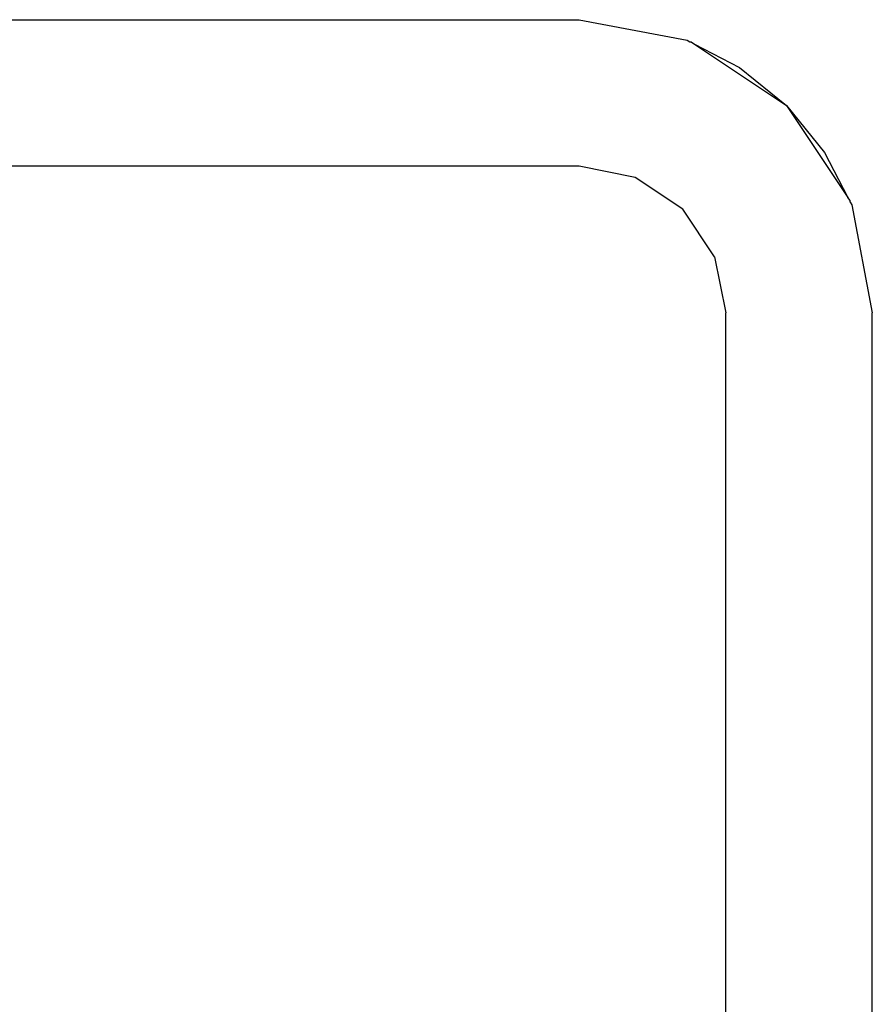
# Model space of a CAD drawing. Units: millimetres. Extents: x 0 to 291, y 0 to 204.
# Drawn here: x 121 to 122, y 161 to 161 of the extents above; entities that cross this region are included whole.
import ezdxf

# ---------------------------------------------------------------- set-up
doc = ezdxf.new("R2010")
doc.units = ezdxf.units.MM
doc.layers.add('COTAS', color=7, linetype='Continuous')
doc.layers.add('ProfileEdges', color=7, linetype='Continuous')

# ---------------------------------------------------------------- blocks, each defined once
blk = doc.blocks.new('A$C0B8809B3')
at = {"color": 7, "linetype": 'Continuous'}
blk.add_line((3234.675, 2444.088), (3237.182, 2442.413), dxfattribs=at)
at = {"layer": 'ProfileEdges', "color": 7, "linetype": 'Continuous'}
for p, q in [((3200.992, 2444.757), (3231.525, 2444.757)), ((3231.525, 2444.757), (3234.47, 2444.195)), ((3234.47, 2444.195), (3234.545, 2444.156)), ((3234.545, 2444.156), (3234.587, 2444.148)), ((3234.587, 2444.148), (3234.675, 2444.088)), ((3234.675, 2444.088), (3235.903, 2443.452)), ((3235.903, 2443.452), (3237.182, 2442.413)), ((3237.182, 2442.413), (3238.221, 2441.134)), ((3237.182, 2442.413), (3238.858, 2439.906)), ((3238.221, 2441.134), (3238.858, 2439.906)), ((3231.525, 2440.757), (3200.992, 2440.757)), ((3233.056, 2440.452), (3231.525, 2440.757)), ((3234.354, 2439.585), (3233.056, 2440.452)), ((3238.917, 2439.818), (3238.858, 2439.906)), ((3238.925, 2439.777), (3238.917, 2439.818)), ((3238.925, 2439.777), (3238.964, 2439.701)), ((3238.964, 2439.701), (3239.525, 2436.757)), ((3235.221, 2438.287), (3234.354, 2439.585)), ((3235.221, 2438.287), (3235.526, 2436.757)), ((3235.526, 2400.74), (3235.526, 2436.757)), ((3239.525, 2417.243), (3239.525, 2436.757))]:
    blk.add_line(p, q, dxfattribs=at)

msp = doc.modelspace()

# ---------------------------------------------------------------- block references
at = {"layer": 'COTAS', "color": 7, "xscale": 0.024, "yscale": 0.024, "zscale": 0.024}
msp.add_blockref('A$C0B8809B3', (44.144125, 102.781011), dxfattribs=at)

doc.saveas('drawing.dxf')
